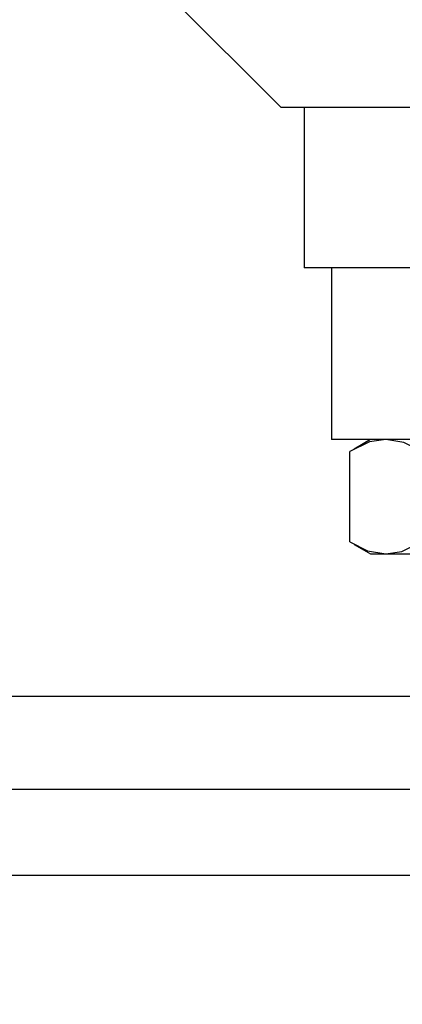
# Model space of a CAD drawing. Units: inches. Extents: x -1 to 192, y 3 to 148.
# Drawn here: x 107 to 107, y 61 to 63 of the extents above; entities that cross this region are included whole.
import ezdxf

# ---------------------------------------------------------------- set-up
doc = ezdxf.new("R2010")
doc.units = ezdxf.units.IN
doc.header["$MEASUREMENT"] = 0
doc.layers.add('OBJ', color=7, linetype='Continuous')
doc.layers.add('TXT', color=4, linetype='Continuous')
doc.styles.get("Standard").update_dxf_attribs({"font": 'ARIAL.TTF'})
doc.dimstyles.get("Standard").update_dxf_attribs({"dimtxt": 0.18, "dimasz": 0.18, "dimexe": 0.18, "dimexo": 0.0625, "dimgap": 0.09, "dimtad": 0, "dimtih": 1, "dimtoh": 1, "dimdec": 4, "dimzin": 0, "dimdsep": 46, "dimtxsty": 'Standard', "dimcen": 0.09, "dimadec": 0, "dimazin": 0, "dimtfac": 1, "dimtdec": 4, "dimtofl": 0, "dimtmove": 0, "dimatfit": 3, "dimfxl": 1, "dimtolj": 1, "dimtzin": 0, "dimarcsym": 0})

msp = doc.modelspace()

# ---------------------------------------------------------------- linework, layer by layer
at = {"layer": 'OBJ'}
for p, q in [((107.0641, 62.677), (107.2161, 62.525)), ((108.2161, 62.525), (107.2161, 62.525)), ((107.2481, 62.525), (107.2481, 62.301)), ((108.1841, 62.301), (107.2481, 62.301)), ((107.2866, 62.301), (107.2866, 62.061)), ((108.1456, 62.061), (107.2866, 62.061)), ((107.3411, 62.061), (107.3181, 62.0477)), ((107.3124, 61.9178), (107.3124, 62.0442)), ((107.3181, 61.9143), (107.3411, 61.901)), ((107.3411, 61.901), (107.3624, 61.901)), ((107.3624, 61.901), (107.6473, 61.901)), ((104.1297, 61.702), (107.4101, 61.702)), ((101.2217, 61.572), (110.063, 61.572)), ((98.9725, 61.452), (113.7547, 61.452))]:
    msp.add_line(p, q, dxfattribs=at)
at = {"layer": 'OBJ', "flags": 128}
for points in [[(107.3624, 62.061), (107.3398, 62.0575), (107.3124, 62.0442)], [(107.4125, 62.0442), (107.3878, 62.0566), (107.3624, 62.061)], [(107.3124, 61.9178), (107.3371, 61.9054), (107.3624, 61.901)], [(107.3624, 61.901), (107.3851, 61.9046), (107.4125, 61.9178)]]:
    msp.add_lwpolyline(points, dxfattribs=at)

# ---------------------------------------------------------------- leaders
at = {"layer": 'TXT', "color": 1}
for points in [[(107.0586, 67.6615), (105.0297, 54.7116), (104.1494, 54.7116)], [(107.8272, 61.651), (105.0297, 54.7116), (104.1494, 54.7116)]]:
    msp.add_leader(points, dimstyle='Standard', override={"dimasz": 0.75}, dxfattribs=at)

doc.saveas('drawing.dxf')
